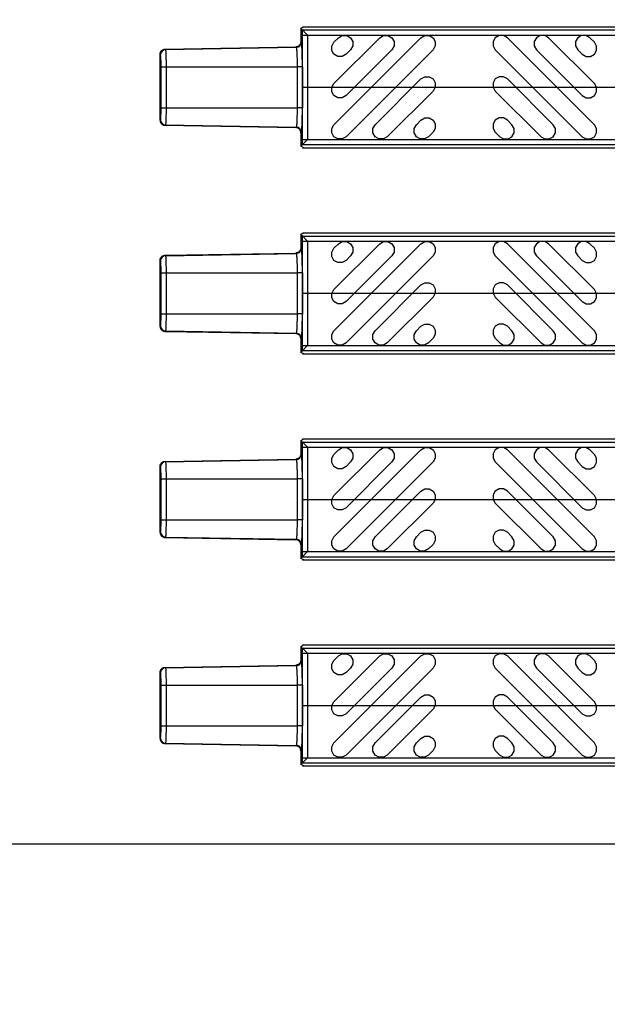
# Model space of a CAD drawing. Units: inches. Extents: x 0 to 50, y -5 to 32.5.
# Drawn here: x 4.2 to 6.5, y 8.6 to 12.5 of the extents above; entities that cross this region are included whole.
import ezdxf

# ---------------------------------------------------------------- set-up
doc = ezdxf.new("R2010")
doc.units = ezdxf.units.IN
doc.header["$MEASUREMENT"] = 0
doc.layers.get('Defpoints').update_dxf_attribs({"color": 252})
doc.layers.get('Defpoints').transparency = 0.5
for name, color, linetype in [('Detail', 7, 'Continuous'), ('Notes', 1, 'Continuous'), ('Pattern', 9, 'Continuous')]:
    doc.layers.add(name, color=color, linetype=linetype)
doc.styles.add('DaldoradoText', font='GOTHIC.TTF', dxfattribs={"height": 0.075})
doc.dimstyles.new('DaldoradoDim', dxfattribs={"dimtxt": 0.1, "dimasz": 0.1, "dimexe": 0, "dimexo": 0.05, "dimgap": 0.05, "dimtad": 1, "dimrnd": 1e-09, "dimzin": 12, "dimdsep": 46, "dimtxsty": 'DaldoradoText', "dimcen": 0.1, "dimadec": 0, "dimazin": 3, "dimtfac": 1, "dimtofl": 0, "dimtmove": 0, "dimatfit": 3, "dimfxl": 1, "dimfrac": 2, "dimtolj": 1, "dimtzin": 12, "dimarcsym": 0})

# ---------------------------------------------------------------- blocks, each defined once
blk = doc.blocks.new('*D6')
at = {"layer": 'Defpoints', "color": 0, "transparency": 16777216}
for p in [(2.7983, 23.25), (7.2983, 23.25), (7.2983, 9.25)]:
    blk.add_point(p, dxfattribs=at)
at = {"layer": 'Notes', "color": 0, "lineweight": -2, "transparency": 16777216}
for p, q in [((7.0483, 23.25), (2.7983, 23.25)), ((2.7983, 9.75), (2.7983, 22.75)), ((7.0483, 9.25), (2.7983, 9.25))]:
    blk.add_line(p, q, dxfattribs=at)
at = {"layer": 'Notes', "color": 0, "transparency": 16777216}
for points in [[(2.7149, 22.75), (2.8816, 22.75), (2.7983, 23.25)], [(2.7149, 9.75), (2.8816, 9.75), (2.7983, 9.25)]]:
    blk.add_solid(points, dxfattribs=at)
at = {"layer": 'Notes', "color": 0, "transparency": 16777216, "insert": (2.0388, 16.25), "char_height": 0.375, "attachment_point": 5, "rotation": 90, "style": 'DaldoradoText'}
blk.add_mtext('\\A1;14" [356mm]\\PUNIT WIDTH', dxfattribs=at)

msp = doc.modelspace()

# ---------------------------------------------------------------- linework, layer by layer
at = {"layer": 'Defpoints', "color": 18, "true_color": 0x000000}
for points in [[(5.308, 12.2146), (7.2965, 12.2146, -0.049764), (17.3109, 11.2294, -0.049764)], [(5.308, 11.4075), (7.2971, 11.4075, -0.049767), (17.1525, 10.438, -0.049767)], [(5.308, 10.6004), (7.2977, 10.6004, -0.049769), (16.9941, 9.6466, -0.049769)], [(5.308, 9.7933), (7.2982, 9.7933, -0.049772), (16.8357, 8.8552, -0.049772)]]:
    msp.add_lwpolyline(points, format="xyb", dxfattribs=at)
at = {"layer": 'Detail', "color": 18, "true_color": 0x000000}
for points in [[(5.3012, 12.4457), (5.3128, 12.4515)], [(5.308, 12.4389), (5.3012, 12.4457)], [(5.3012, 12.4457), (5.3012, 12.3922)], [(5.3276, 12.4192), (5.3012, 12.4457)], [(5.308, 11.9902), (5.308, 12.4389)], [(5.3012, 12.3922), (5.301, 12.3904), (5.3008, 12.3886), (5.3004, 12.3868), (5.2999, 12.3851), (5.2992, 12.3835), (5.2983, 12.3819), (5.2973, 12.3804), (5.2961, 12.379), (5.2949, 12.3778), (5.2935, 12.3766), (5.292, 12.3756), (5.2905, 12.3747), (5.2888, 12.3739), (5.2871, 12.3733), (5.2854, 12.3729), (5.2836, 12.3727), (5.2819, 12.3725)], [(5.3012, 12.3922), (5.3032, 12.3906)], [(4.75, 12.3439), (4.7502, 12.3467), (4.7508, 12.3494), (4.7518, 12.352), (4.7531, 12.3544), (4.7547, 12.3567), (4.7566, 12.3586), (4.7588, 12.3603), (4.7613, 12.3617), (4.7638, 12.3627), (4.7666, 12.3633), (4.7693, 12.3636)], [(4.75, 12.0852), (4.75, 12.3439)], [(4.75, 12.3439), (4.75, 12.3439)], [(4.7521, 12.3423), (4.75, 12.3439)], [(4.7693, 12.3636), (5.2818, 12.3725)], [(4.7693, 12.3636), (4.7714, 12.362)], [(4.7693, 12.3636), (4.7693, 12.3636)], [(4.7714, 12.362), (5.2839, 12.3709)], [(4.7714, 12.362), (4.7716, 12.3612), (4.7718, 12.3602), (4.7719, 12.3588), (4.7721, 12.3569), (4.7723, 12.3543), (4.7724, 12.3511), (4.7726, 12.3475), (4.7727, 12.3435), (4.7729, 12.3391), (4.773, 12.3344), (4.7731, 12.3293), (4.7732, 12.324), (4.7733, 12.3183), (4.7733, 12.3125), (4.7734, 12.3066), (4.7734, 12.3006), (4.7734, 12.2945)], [(5.2839, 12.3709), (5.2819, 12.3725)], [(5.288, 12.2945), (5.2879, 12.3014), (5.2879, 12.3082), (5.2878, 12.315), (5.2877, 12.3216), (5.2876, 12.3279), (5.2874, 12.334), (5.2872, 12.3397), (5.2869, 12.3451), (5.2866, 12.3501), (5.2864, 12.3546), (5.2861, 12.3586), (5.2857, 12.3622), (5.2854, 12.3651), (5.285, 12.3675), (5.2847, 12.3692), (5.2843, 12.3702), (5.2839, 12.3709)], [(4.7541, 12.2945), (4.7734, 12.2945)], [(4.7541, 12.1346), (4.7541, 12.2945)], [(4.7734, 12.2945), (5.288, 12.2945)], [(4.7734, 12.2945), (4.7734, 12.1346)], [(5.288, 12.1346), (5.288, 12.2945)], [(5.3073, 12.2945), (5.288, 12.2945)], [(5.3073, 12.2945), (5.3073, 12.1346)], [(4.7541, 12.1346), (4.7734, 12.1346)], [(4.7734, 12.1346), (4.7734, 12.1286), (4.7734, 12.1225), (4.7733, 12.1166), (4.7733, 12.1108), (4.7732, 12.1052), (4.7731, 12.0998), (4.773, 12.0947), (4.7729, 12.09), (4.7727, 12.0856), (4.7726, 12.0816), (4.7724, 12.078), (4.7723, 12.0749), (4.7721, 12.0723), (4.7719, 12.0702), (4.7718, 12.0688), (4.7716, 12.0678), (4.7714, 12.0672)], [(4.7734, 12.1346), (5.288, 12.1346)], [(5.2839, 12.0582), (5.2843, 12.0592), (5.2847, 12.0603), (5.285, 12.0619), (5.2854, 12.064), (5.2857, 12.0669), (5.2861, 12.0704), (5.2864, 12.0745), (5.2867, 12.0791), (5.2869, 12.0841), (5.2872, 12.0894), (5.2874, 12.0952), (5.2875, 12.1013), (5.2877, 12.1076), (5.2878, 12.1142), (5.2879, 12.1209), (5.2879, 12.1278), (5.288, 12.1346)], [(5.3073, 12.1346), (5.288, 12.1346)], [(4.75, 12.0852), (4.7521, 12.0868)], [(4.75, 12.0852), (4.75, 12.0852)], [(4.75, 12.0852), (4.7502, 12.0824), (4.7508, 12.0797), (4.7518, 12.0771), (4.7531, 12.0747), (4.7547, 12.0725), (4.7566, 12.0705), (4.7588, 12.0688), (4.7613, 12.0675), (4.7638, 12.0665), (4.7666, 12.0658), (4.7693, 12.0656)], [(4.7714, 12.0672), (4.7693, 12.0656)], [(4.7693, 12.0656), (5.2818, 12.0566)], [(4.7693, 12.0656), (4.7693, 12.0656)], [(4.7714, 12.0672), (5.2839, 12.0582)], [(5.2819, 12.0566), (5.2839, 12.0582)], [(5.3012, 12.037), (5.3011, 12.0388), (5.3008, 12.0405), (5.3005, 12.0423), (5.2999, 12.044), (5.2992, 12.0456), (5.2983, 12.0472), (5.2973, 12.0487), (5.2961, 12.0501), (5.2949, 12.0514), (5.2935, 12.0525), (5.292, 12.0536), (5.2905, 12.0545), (5.2889, 12.0552), (5.2872, 12.0557), (5.2854, 12.0561), (5.2836, 12.0564), (5.2819, 12.0566)], [(5.3032, 12.0386), (5.3012, 12.0369)], [(5.3012, 12.0369), (5.3012, 11.9834)], [(5.3276, 12.0099), (5.3012, 11.9834)], [(5.3012, 11.9834), (5.308, 11.9902)], [(5.3128, 11.9776), (5.3012, 11.9834)], [(5.3012, 11.6386), (5.3128, 11.6444)], [(5.308, 11.6318), (5.3012, 11.6386)], [(5.3012, 11.6386), (5.3012, 11.5851)], [(5.3276, 11.6122), (5.3012, 11.6386)], [(5.308, 11.1831), (5.308, 11.6318)], [(5.3012, 11.5851), (5.301, 11.5833), (5.3008, 11.5815), (5.3004, 11.5797), (5.2999, 11.578), (5.2992, 11.5764), (5.2983, 11.5748), (5.2973, 11.5733), (5.2961, 11.572), (5.2949, 11.5707), (5.2935, 11.5695), (5.292, 11.5685), (5.2905, 11.5676), (5.2888, 11.5668), (5.2871, 11.5662), (5.2854, 11.5658), (5.2836, 11.5656), (5.2819, 11.5654)], [(5.3012, 11.5851), (5.3032, 11.5835)], [(4.75, 11.5368), (4.7502, 11.5396), (4.7508, 11.5423), (4.7518, 11.5449), (4.7531, 11.5473), (4.7547, 11.5496), (4.7566, 11.5516), (4.7588, 11.5532), (4.7613, 11.5546), (4.7638, 11.5556), (4.7666, 11.5562), (4.7693, 11.5565)], [(4.75, 11.2782), (4.75, 11.5368)], [(4.75, 11.5368), (4.75, 11.5368)], [(4.7521, 11.5352), (4.75, 11.5368)], [(4.7693, 11.5565), (5.2818, 11.5654)], [(4.7693, 11.5565), (4.7714, 11.5549)], [(4.7693, 11.5565), (4.7693, 11.5565)], [(4.7714, 11.5549), (5.2839, 11.5638)], [(4.7714, 11.5549), (4.7716, 11.5541), (4.7718, 11.5531), (4.7719, 11.5518), (4.7721, 11.5498), (4.7723, 11.5472), (4.7724, 11.5441), (4.7726, 11.5405), (4.7727, 11.5364), (4.7729, 11.532), (4.773, 11.5273), (4.7731, 11.5222), (4.7732, 11.5169), (4.7733, 11.5113), (4.7733, 11.5055), (4.7734, 11.4995), (4.7734, 11.4935), (4.7734, 11.4874)], [(5.2839, 11.5638), (5.2819, 11.5654)], [(5.288, 11.4874), (5.2879, 11.4943), (5.2879, 11.5012), (5.2878, 11.5079), (5.2877, 11.5145), (5.2876, 11.5208), (5.2874, 11.5269), (5.2872, 11.5327), (5.2869, 11.538), (5.2866, 11.543), (5.2864, 11.5475), (5.2861, 11.5515), (5.2857, 11.5551), (5.2854, 11.5581), (5.285, 11.5604), (5.2847, 11.5621), (5.2843, 11.5631), (5.2839, 11.5638)], [(4.7541, 11.4874), (4.7734, 11.4874)], [(4.7541, 11.3276), (4.7541, 11.4874)], [(4.7734, 11.4874), (5.288, 11.4874)], [(4.7734, 11.4874), (4.7734, 11.3276)], [(5.288, 11.3276), (5.288, 11.4874)], [(5.3073, 11.4874), (5.288, 11.4874)], [(5.3073, 11.4874), (5.3073, 11.3276)], [(4.7541, 11.3276), (4.7734, 11.3276)], [(4.7734, 11.3276), (4.7734, 11.3215), (4.7734, 11.3154), (4.7733, 11.3095), (4.7733, 11.3037), (4.7732, 11.2981), (4.7731, 11.2927), (4.773, 11.2876), (4.7729, 11.2829), (4.7727, 11.2785), (4.7726, 11.2745), (4.7724, 11.2709), (4.7723, 11.2678), (4.7721, 11.2652), (4.7719, 11.2631), (4.7718, 11.2617), (4.7716, 11.2607), (4.7714, 11.2601)], [(4.7734, 11.3276), (5.288, 11.3276)], [(5.2839, 11.2511), (5.2843, 11.2521), (5.2847, 11.2532), (5.285, 11.2548), (5.2854, 11.257), (5.2857, 11.2598), (5.2861, 11.2634), (5.2864, 11.2674), (5.2867, 11.272), (5.2869, 11.277), (5.2872, 11.2824), (5.2874, 11.2881), (5.2875, 11.2942), (5.2877, 11.3005), (5.2878, 11.3071), (5.2879, 11.3138), (5.2879, 11.3207), (5.288, 11.3276)], [(5.3073, 11.3276), (5.288, 11.3276)], [(4.75, 11.2781), (4.7521, 11.2798)], [(4.75, 11.2781), (4.75, 11.2782)], [(4.75, 11.2781), (4.7502, 11.2754), (4.7508, 11.2726), (4.7518, 11.27), (4.7531, 11.2676), (4.7547, 11.2654), (4.7566, 11.2634), (4.7588, 11.2617), (4.7613, 11.2604), (4.7638, 11.2594), (4.7666, 11.2587), (4.7693, 11.2585)], [(4.7714, 11.2601), (4.7693, 11.2585)], [(4.7693, 11.2585), (5.2818, 11.2495)], [(4.7693, 11.2585), (4.7693, 11.2585)], [(4.7714, 11.2601), (5.2839, 11.2511)], [(5.2819, 11.2495), (5.2839, 11.2511)], [(5.3012, 11.2299), (5.3011, 11.2317), (5.3008, 11.2335), (5.3005, 11.2352), (5.2999, 11.2369), (5.2992, 11.2386), (5.2983, 11.2401), (5.2973, 11.2416), (5.2961, 11.243), (5.2949, 11.2443), (5.2935, 11.2454), (5.292, 11.2465), (5.2905, 11.2474), (5.2889, 11.2481), (5.2872, 11.2487), (5.2854, 11.249), (5.2836, 11.2493), (5.2819, 11.2495)], [(5.3032, 11.2315), (5.3012, 11.2299)], [(5.3012, 11.2299), (5.3012, 11.1763)], [(5.3276, 11.2028), (5.3012, 11.1763)], [(5.3012, 11.1763), (5.308, 11.1831)], [(5.3128, 11.1705), (5.3012, 11.1763)], [(5.3012, 10.8315), (5.3128, 10.8373)], [(5.308, 10.8247), (5.3012, 10.8315)], [(5.3012, 10.8315), (5.3012, 10.778)], [(5.3276, 10.8051), (5.3012, 10.8315)], [(5.308, 10.376), (5.308, 10.8247)], [(5.3012, 10.778), (5.301, 10.7762), (5.3008, 10.7744), (5.3004, 10.7727), (5.2999, 10.771), (5.2992, 10.7693), (5.2983, 10.7677), (5.2973, 10.7663), (5.2961, 10.7649), (5.2949, 10.7636), (5.2935, 10.7624), (5.292, 10.7614), (5.2905, 10.7605), (5.2888, 10.7597), (5.2871, 10.7592), (5.2854, 10.7587), (5.2836, 10.7585), (5.2819, 10.7583)], [(5.3012, 10.778), (5.3032, 10.7764)], [(4.75, 10.7297), (4.7502, 10.7325), (4.7508, 10.7352), (4.7518, 10.7378), (4.7531, 10.7403), (4.7547, 10.7425), (4.7566, 10.7445), (4.7588, 10.7461), (4.7613, 10.7475), (4.7638, 10.7485), (4.7666, 10.7491), (4.7693, 10.7494)], [(4.75, 10.4711), (4.75, 10.7297)], [(4.75, 10.7297), (4.75, 10.7297)], [(4.7521, 10.7281), (4.75, 10.7297)], [(4.7693, 10.7494), (5.2818, 10.7583)], [(4.7693, 10.7494), (4.7714, 10.7478)], [(4.7693, 10.7494), (4.7693, 10.7494)], [(4.7714, 10.7478), (5.2839, 10.7567)], [(4.7714, 10.7478), (4.7716, 10.747), (4.7718, 10.746), (4.7719, 10.7447), (4.7721, 10.7427), (4.7723, 10.7401), (4.7724, 10.737), (4.7726, 10.7334), (4.7727, 10.7294), (4.7729, 10.725), (4.773, 10.7202), (4.7731, 10.7152), (4.7732, 10.7098), (4.7733, 10.7042), (4.7733, 10.6984), (4.7734, 10.6924), (4.7734, 10.6864), (4.7734, 10.6803)], [(5.2839, 10.7567), (5.2819, 10.7583)], [(5.288, 10.6803), (5.2879, 10.6872), (5.2879, 10.6941), (5.2878, 10.7008), (5.2877, 10.7074), (5.2876, 10.7137), (5.2874, 10.7198), (5.2872, 10.7256), (5.2869, 10.7309), (5.2866, 10.7359), (5.2864, 10.7404), (5.2861, 10.7444), (5.2857, 10.748), (5.2854, 10.751), (5.285, 10.7533), (5.2847, 10.755), (5.2843, 10.7561), (5.2839, 10.7567)], [(4.7541, 10.6803), (4.7734, 10.6803)], [(4.7541, 10.5205), (4.7541, 10.6803)], [(4.7734, 10.6803), (5.288, 10.6803)], [(4.7734, 10.6803), (4.7734, 10.5205)], [(5.288, 10.5205), (5.288, 10.6803)], [(5.3073, 10.6803), (5.288, 10.6803)], [(5.3073, 10.6803), (5.3073, 10.5205)], [(4.7541, 10.5205), (4.7734, 10.5205)], [(4.7734, 10.5205), (4.7734, 10.5144), (4.7734, 10.5083), (4.7733, 10.5024), (4.7733, 10.4966), (4.7732, 10.491), (4.7731, 10.4856), (4.773, 10.4805), (4.7729, 10.4758), (4.7727, 10.4714), (4.7726, 10.4674), (4.7724, 10.4638), (4.7723, 10.4607), (4.7721, 10.4581), (4.7719, 10.456), (4.7718, 10.4546), (4.7716, 10.4537), (4.7714, 10.453)], [(4.7734, 10.5205), (5.288, 10.5205)], [(5.2839, 10.4441), (5.2843, 10.445), (5.2847, 10.4462), (5.285, 10.4477), (5.2854, 10.4499), (5.2857, 10.4527), (5.2861, 10.4563), (5.2864, 10.4604), (5.2867, 10.4649), (5.2869, 10.4699), (5.2872, 10.4753), (5.2874, 10.481), (5.2875, 10.4871), (5.2877, 10.4934), (5.2878, 10.5), (5.2879, 10.5068), (5.2879, 10.5136), (5.288, 10.5205)], [(5.3073, 10.5205), (5.288, 10.5205)], [(4.75, 10.4711), (4.7521, 10.4727)], [(4.75, 10.4711), (4.75, 10.4711)], [(4.75, 10.4711), (4.7502, 10.4683), (4.7508, 10.4656), (4.7518, 10.463), (4.7531, 10.4605), (4.7547, 10.4583), (4.7566, 10.4563), (4.7588, 10.4546), (4.7613, 10.4533), (4.7638, 10.4523), (4.7666, 10.4516), (4.7693, 10.4514)], [(4.7714, 10.453), (4.7693, 10.4514)], [(4.7693, 10.4514), (5.2818, 10.4424)], [(4.7693, 10.4514), (4.7693, 10.4514)], [(4.7714, 10.453), (5.2839, 10.4441)], [(5.2819, 10.4424), (5.2839, 10.4441)], [(5.3012, 10.4228), (5.3011, 10.4246), (5.3008, 10.4264), (5.3005, 10.4281), (5.2999, 10.4298), (5.2992, 10.4315), (5.2983, 10.433), (5.2973, 10.4345), (5.2961, 10.4359), (5.2949, 10.4372), (5.2935, 10.4384), (5.292, 10.4394), (5.2905, 10.4403), (5.2889, 10.441), (5.2872, 10.4416), (5.2854, 10.442), (5.2836, 10.4422), (5.2819, 10.4424)], [(5.3032, 10.4244), (5.3012, 10.4228)], [(5.3012, 10.4228), (5.3012, 10.3693)], [(5.3276, 10.3957), (5.3012, 10.3693)], [(5.3012, 10.3693), (5.308, 10.376)], [(5.3128, 10.3635), (5.3012, 10.3693)], [(5.3012, 10.0245), (5.3128, 10.0302)], [(5.308, 10.0177), (5.3012, 10.0245)], [(5.3012, 10.0245), (5.3012, 9.9709)], [(5.3276, 9.998), (5.3012, 10.0245)], [(5.308, 9.569), (5.308, 10.0177)], [(4.7693, 9.9423), (5.2818, 9.9513)], [(4.7714, 9.9407), (5.2839, 9.9496)], [(5.3012, 9.9709), (5.301, 9.9691), (5.3008, 9.9673), (5.3004, 9.9656), (5.2999, 9.9639), (5.2992, 9.9622), (5.2983, 9.9607), (5.2973, 9.9592), (5.2961, 9.9578), (5.2949, 9.9565), (5.2935, 9.9553), (5.292, 9.9543), (5.2905, 9.9534), (5.2888, 9.9527), (5.2871, 9.9521), (5.2854, 9.9517), (5.2836, 9.9514), (5.2819, 9.9513)], [(5.2839, 9.9496), (5.2819, 9.9513)], [(5.288, 9.8732), (5.2879, 9.8801), (5.2879, 9.887), (5.2878, 9.8937), (5.2877, 9.9003), (5.2876, 9.9067), (5.2874, 9.9127), (5.2872, 9.9185), (5.2869, 9.9239), (5.2866, 9.9288), (5.2864, 9.9333), (5.2861, 9.9374), (5.2857, 9.9409), (5.2854, 9.9439), (5.285, 9.9462), (5.2847, 9.9479), (5.2843, 9.949), (5.2839, 9.9496)], [(5.3012, 9.9709), (5.3032, 9.9693)], [(4.75, 9.9226), (4.7502, 9.9254), (4.7508, 9.9281), (4.7518, 9.9307), (4.7531, 9.9332), (4.7547, 9.9354), (4.7566, 9.9374), (4.7588, 9.9391), (4.7613, 9.9404), (4.7638, 9.9414), (4.7666, 9.9421), (4.7693, 9.9423)], [(4.75, 9.664), (4.75, 9.9226)], [(4.75, 9.9226), (4.75, 9.9226)], [(4.7521, 9.921), (4.75, 9.9226)], [(4.7693, 9.9423), (4.7714, 9.9407)], [(4.7693, 9.9423), (4.7693, 9.9423)], [(4.7714, 9.9407), (4.7716, 9.9399), (4.7718, 9.939), (4.7719, 9.9376), (4.7721, 9.9356), (4.7723, 9.933), (4.7724, 9.9299), (4.7726, 9.9263), (4.7727, 9.9223), (4.7729, 9.9179), (4.773, 9.9131), (4.7731, 9.9081), (4.7732, 9.9027), (4.7733, 9.8971), (4.7733, 9.8913), (4.7734, 9.8853), (4.7734, 9.8793), (4.7734, 9.8732)], [(4.7541, 9.8732), (4.7734, 9.8732)], [(4.7541, 9.7134), (4.7541, 9.8732)], [(4.7734, 9.8732), (5.288, 9.8732)], [(4.7734, 9.8732), (4.7734, 9.7134)], [(5.288, 9.7134), (5.288, 9.8732)], [(5.3073, 9.8732), (5.288, 9.8732)], [(5.3073, 9.8732), (5.3073, 9.7134)], [(4.7541, 9.7134), (4.7734, 9.7134)], [(4.7734, 9.7134), (4.7734, 9.7073), (4.7734, 9.7013), (4.7733, 9.6953), (4.7733, 9.6895), (4.7732, 9.6839), (4.7731, 9.6785), (4.773, 9.6735), (4.7729, 9.6687), (4.7727, 9.6643), (4.7726, 9.6603), (4.7724, 9.6568), (4.7723, 9.6536), (4.7721, 9.651), (4.7719, 9.6489), (4.7718, 9.6475), (4.7716, 9.6466), (4.7714, 9.6459)], [(4.7734, 9.7134), (5.288, 9.7134)], [(5.2839, 9.637), (5.2843, 9.6379), (5.2847, 9.6391), (5.285, 9.6406), (5.2854, 9.6428), (5.2857, 9.6457), (5.2861, 9.6492), (5.2864, 9.6533), (5.2867, 9.6578), (5.2869, 9.6628), (5.2872, 9.6682), (5.2874, 9.6739), (5.2875, 9.68), (5.2877, 9.6864), (5.2878, 9.6929), (5.2879, 9.6997), (5.2879, 9.7065), (5.288, 9.7134)], [(5.3073, 9.7134), (5.288, 9.7134)], [(4.75, 9.664), (4.7521, 9.6656)], [(4.75, 9.664), (4.75, 9.664)], [(4.75, 9.664), (4.7502, 9.6612), (4.7508, 9.6585), (4.7518, 9.6559), (4.7531, 9.6534), (4.7547, 9.6512), (4.7566, 9.6492), (4.7588, 9.6476), (4.7613, 9.6462), (4.7638, 9.6452), (4.7666, 9.6446), (4.7693, 9.6443)], [(4.7714, 9.6459), (4.7693, 9.6443)], [(4.7693, 9.6443), (5.2818, 9.6354)], [(4.7693, 9.6443), (4.7693, 9.6443)], [(4.7714, 9.6459), (5.2839, 9.637)], [(5.2819, 9.6354), (5.2839, 9.637)], [(5.3012, 9.6157), (5.3011, 9.6175), (5.3008, 9.6193), (5.3005, 9.621), (5.2999, 9.6227), (5.2992, 9.6244), (5.2983, 9.626), (5.2973, 9.6274), (5.2961, 9.6288), (5.2949, 9.6301), (5.2935, 9.6313), (5.292, 9.6323), (5.2905, 9.6332), (5.2889, 9.6339), (5.2872, 9.6345), (5.2854, 9.6349), (5.2836, 9.6351), (5.2819, 9.6354)], [(5.3032, 9.6173), (5.3012, 9.6157)], [(5.3012, 9.6157), (5.3012, 9.5622)], [(5.3276, 9.5886), (5.3012, 9.5622)], [(5.3012, 9.5622), (5.308, 9.569)], [(5.3128, 9.5564), (5.3012, 9.5622)]]:
    msp.add_lwpolyline(points, dxfattribs=at)
for points in [[(5.308, 12.4515), (7.2964, 12.4515, -0.049763), (17.3573, 11.4617, -0.049763)], [(5.308, 12.4389), (7.2964, 12.4389, -0.049763), (17.3549, 11.4494, -0.049763)], [(5.2839, 12.3709, 0.408094), (5.3032, 12.3906)], [(4.7714, 12.362, 0.408059), (4.7521, 12.3423)], [(4.7521, 12.0868, 0.408059), (4.7714, 12.0672)], [(5.3032, 12.0386, 0.408059), (5.2839, 12.0582)], [(5.308, 11.9902), (7.2967, 11.9902, -0.049765), (17.2668, 11.0094, -0.049765)], [(5.308, 11.9776), (7.2967, 11.9776, -0.049765), (17.2644, 10.9971, -0.049765)], [(5.308, 11.6444), (7.2969, 11.6444, -0.049766), (17.199, 10.6703, -0.049766)], [(5.308, 11.6318), (7.2969, 11.6318, -0.049766), (17.1965, 10.658, -0.049766)], [(5.2839, 11.5638, 0.408094), (5.3032, 11.5835)], [(4.7714, 11.5549, 0.408059), (4.7521, 11.5352)], [(4.7521, 11.2798, 0.408059), (4.7714, 11.2601)], [(5.3032, 11.2315, 0.408059), (5.2839, 11.2511)], [(5.308, 11.1831), (7.2972, 11.1831, -0.049767), (17.1085, 10.218, -0.049767)], [(5.308, 11.1705), (7.2973, 11.1705, -0.049767), (17.106, 10.2057, -0.049767)], [(5.308, 10.8373), (7.2975, 10.8373, -0.049769), (17.0406, 9.8789, -0.049769)], [(5.308, 10.8247), (7.2975, 10.8247, -0.049769), (17.0381, 9.8666, -0.049769)], [(5.2839, 10.7567, 0.408094), (5.3032, 10.7764)], [(4.7714, 10.7478, 0.408059), (4.7521, 10.7281)], [(4.7521, 10.4727, 0.408059), (4.7714, 10.453)], [(5.3032, 10.4244, 0.408059), (5.2839, 10.4441)], [(5.308, 10.376), (7.2978, 10.376, -0.04977), (16.9501, 9.4266, -0.04977)], [(5.308, 10.3635), (7.2978, 10.3635, -0.04977), (16.9476, 9.4143, -0.04977)], [(5.308, 10.0302), (7.2981, 10.0302, -0.049772), (16.8822, 9.0876, -0.049772)], [(5.308, 10.0177), (7.2981, 10.0177, -0.049772), (16.8798, 9.0752, -0.049772)], [(5.2839, 9.9496, 0.408094), (5.3032, 9.9693)], [(4.7714, 9.9407, 0.408059), (4.7521, 9.921)], [(4.7521, 9.6656, 0.408059), (4.7714, 9.6459)], [(5.3032, 9.6173, 0.408059), (5.2839, 9.637)], [(5.308, 9.569), (7.2984, 9.569, -0.049773), (16.7917, 8.6352, -0.049773)], [(5.308, 9.5564), (7.2984, 9.5564, -0.049773), (16.7893, 8.6229, -0.049773)]]:
    msp.add_lwpolyline(points, format="xyb", dxfattribs=at)
for centre, major_axis, ratio, start_param, end_param in [((5.288, 12.3871), (-0.0052, -0.0201), 0.600152, 1.97722, 1.97869), ((5.3031, 12.2945), (0, -0.0961), 0.043661, 1.570796, 3.107448), ((4.752, 12.2945), (0, -0.0478), 0.043661, 1.570796, 3.107448), ((5.3061, 12.3828), (0.0313, 0.0085), 0.185488, 3.774408, 3.775741), ((4.752, 12.1346), (0, -0.0478), 0.043661, 0.034145, 1.570796), ((5.3031, 12.1346), (0, -0.0961), 0.043661, 0.034145, 1.570796), ((5.3061, 12.0463), (0.0313, -0.0085), 0.185488, 2.507444, 2.508777), ((5.288, 12.0421), (0.0052, -0.0201), 0.600152, 1.162903, 1.164372), ((5.288, 11.58), (-0.0052, -0.0201), 0.600152, 1.97722, 1.97869), ((5.3031, 11.4874), (0, -0.0961), 0.043661, 1.570796, 3.107448), ((4.752, 11.4874), (0, -0.0478), 0.043661, 1.570796, 3.107448), ((5.3061, 11.5757), (0.0313, 0.0085), 0.185488, 3.774408, 3.775741), ((4.752, 11.3276), (0, -0.0478), 0.043661, 0.034145, 1.570796), ((5.3031, 11.3276), (0, -0.0961), 0.043661, 0.034145, 1.570796), ((5.3061, 11.2393), (0.0313, -0.0085), 0.185488, 2.507444, 2.508777), ((5.288, 11.235), (0.0052, -0.0201), 0.600152, 1.162903, 1.164372), ((5.288, 10.7729), (-0.0052, -0.0201), 0.600152, 1.97722, 1.97869), ((5.3031, 10.6803), (0, -0.0961), 0.043661, 1.570796, 3.107448), ((4.752, 10.6803), (0, -0.0478), 0.043661, 1.570796, 3.107448), ((5.3061, 10.7686), (0.0313, 0.0085), 0.185488, 3.774408, 3.775741), ((4.752, 10.5205), (0, -0.0478), 0.043661, 0.034145, 1.570796), ((5.3031, 10.5205), (0, -0.0961), 0.043661, 0.034145, 1.570796), ((5.3061, 10.4322), (0.0313, -0.0085), 0.185488, 2.507444, 2.508777), ((5.288, 10.4279), (0.0052, -0.0201), 0.600152, 1.162903, 1.164372), ((5.3061, 9.9615), (0.0313, 0.0085), 0.185488, 3.774408, 3.775741), ((5.288, 9.9658), (-0.0052, -0.0201), 0.600152, 1.97722, 1.97869), ((5.3031, 9.8732), (0, -0.0961), 0.043661, 1.570796, 3.107448), ((4.752, 9.8732), (0, -0.0478), 0.043661, 1.570796, 3.107448), ((4.752, 9.7134), (0, -0.0478), 0.043661, 0.034145, 1.570796), ((5.3031, 9.7134), (0, -0.0961), 0.043661, 0.034145, 1.570796), ((5.3061, 9.6251), (0.0313, -0.0085), 0.185488, 2.507444, 2.508777), ((5.288, 9.6208), (0.0052, -0.0201), 0.600152, 1.162903, 1.164372)]:
    msp.add_ellipse(centre, major_axis=major_axis, ratio=ratio, start_param=start_param, end_param=end_param, dxfattribs=at)
at = {"layer": 'Pattern', "color": 18, "true_color": 0x000000}
for points in [[(5.308, 12.4192), (7.2964, 12.4192, -0.049763), (17.351, 11.4301, -0.049763)], [(5.308, 12.0099), (7.2967, 12.0099, -0.049765), (17.2707, 11.0287, -0.049765)], [(5.308, 11.6122), (7.2969, 11.6122, -0.049766), (17.1926, 10.6387, -0.049766)], [(5.308, 11.2028), (7.2972, 11.2028, -0.049767), (17.1123, 10.2373, -0.049767)], [(5.308, 10.8051), (7.2975, 10.8051, -0.049769), (17.0343, 9.8473, -0.049769)], [(5.308, 10.3957), (7.2978, 10.3957, -0.04977), (16.954, 9.4459, -0.04977)], [(5.308, 9.998), (7.2981, 9.998, -0.049772), (16.8759, 9.0559, -0.049772)], [(5.308, 9.5886), (7.2984, 9.5886, -0.049773), (16.7956, 8.6545, -0.049773)]]:
    msp.add_lwpolyline(points, format="xyb", dxfattribs=at)
for points in [[(5.3276, 12.4192), (5.3276, 12.0099)], [(5.4487, 12.4086), (5.4637, 12.4173), (5.481, 12.4173), (5.496, 12.4086), (5.5047, 12.3936), (5.5047, 12.3763), (5.496, 12.3613), (5.4782, 12.3435), (5.4632, 12.3348), (5.4459, 12.3348), (5.4309, 12.3435), (5.4222, 12.3585), (5.4222, 12.3758), (5.4309, 12.3908), (5.4487, 12.4086)], [(5.7716, 12.4086), (5.7866, 12.4173), (5.8039, 12.4173), (5.8189, 12.4086), (5.8276, 12.3936), (5.8276, 12.3763), (5.8189, 12.3613), (5.4782, 12.0205), (5.4632, 12.0119), (5.4459, 12.0119), (5.4309, 12.0205), (5.4222, 12.0355), (5.4222, 12.0529), (5.4309, 12.0679), (5.7716, 12.4086)], [(5.6101, 12.4086), (5.6251, 12.4173), (5.6425, 12.4173), (5.6575, 12.4086), (5.6661, 12.3936), (5.6661, 12.3763), (5.6575, 12.3613), (5.4782, 12.182), (5.4632, 12.1733), (5.4459, 12.1733), (5.4309, 12.182), (5.4222, 12.197), (5.4222, 12.2143), (5.4309, 12.2293), (5.6101, 12.4086)], [(6.1099, 12.4086), (6.0949, 12.4173), (6.0776, 12.4173), (6.0626, 12.4086), (6.0539, 12.3936), (6.0539, 12.3763), (6.0626, 12.3613), (6.4033, 12.0205), (6.4183, 12.0119), (6.4356, 12.0119), (6.4506, 12.0205), (6.4593, 12.0355), (6.4593, 12.0529), (6.4506, 12.0679), (6.1099, 12.4086)], [(6.2713, 12.4086), (6.2563, 12.4173), (6.239, 12.4173), (6.224, 12.4086), (6.2154, 12.3936), (6.2154, 12.3763), (6.224, 12.3613), (6.4033, 12.182), (6.4183, 12.1733), (6.4356, 12.1733), (6.4506, 12.182), (6.4593, 12.197), (6.4593, 12.2143), (6.4506, 12.2293), (6.2713, 12.4086)], [(6.4328, 12.4086), (6.4178, 12.4173), (6.4005, 12.4173), (6.3855, 12.4086), (6.3768, 12.3936), (6.3768, 12.3763), (6.3855, 12.3613), (6.4033, 12.3435), (6.4183, 12.3348), (6.4356, 12.3348), (6.4506, 12.3435), (6.4593, 12.3585), (6.4593, 12.3758), (6.4506, 12.3908), (6.4328, 12.4086)], [(5.7716, 12.2471), (5.7866, 12.2558), (5.8039, 12.2558), (5.8189, 12.2471), (5.8276, 12.2321), (5.8276, 12.2148), (5.8189, 12.1998), (5.6397, 12.0205), (5.6247, 12.0119), (5.6073, 12.0119), (5.5923, 12.0205), (5.5837, 12.0355), (5.5837, 12.0529), (5.5923, 12.0679), (5.7716, 12.2471)], [(6.1099, 12.2471), (6.0949, 12.2558), (6.0776, 12.2558), (6.0626, 12.2471), (6.0539, 12.2321), (6.0539, 12.2148), (6.0626, 12.1998), (6.2418, 12.0205), (6.2568, 12.0119), (6.2742, 12.0119), (6.2892, 12.0205), (6.2978, 12.0355), (6.2978, 12.0529), (6.2892, 12.0679), (6.1099, 12.2471)], [(5.7716, 12.0857), (5.7866, 12.0943), (5.8039, 12.0943), (5.8189, 12.0857), (5.8276, 12.0707), (5.8276, 12.0533), (5.8189, 12.0383), (5.8011, 12.0205), (5.7861, 12.0119), (5.7688, 12.0119), (5.7538, 12.0205), (5.7451, 12.0355), (5.7451, 12.0529), (5.7538, 12.0679), (5.7716, 12.0857)], [(6.1099, 12.0857), (6.0949, 12.0943), (6.0776, 12.0943), (6.0626, 12.0857), (6.0539, 12.0707), (6.0539, 12.0533), (6.0626, 12.0383), (6.0804, 12.0205), (6.0954, 12.0119), (6.1127, 12.0119), (6.1277, 12.0205), (6.1364, 12.0355), (6.1364, 12.0529), (6.1277, 12.0679), (6.1099, 12.0857)], [(5.3276, 11.6122), (5.3276, 11.2028)], [(5.4487, 11.6015), (5.4637, 11.6102), (5.481, 11.6102), (5.496, 11.6015), (5.5047, 11.5865), (5.5047, 11.5692), (5.496, 11.5542), (5.4782, 11.5364), (5.4632, 11.5277), (5.4459, 11.5277), (5.4309, 11.5364), (5.4222, 11.5514), (5.4222, 11.5687), (5.4309, 11.5837), (5.4487, 11.6015)], [(5.7716, 11.6015), (5.7866, 11.6102), (5.8039, 11.6102), (5.8189, 11.6015), (5.8276, 11.5865), (5.8276, 11.5692), (5.8189, 11.5542), (5.4782, 11.2134), (5.4632, 11.2048), (5.4459, 11.2048), (5.4309, 11.2134), (5.4222, 11.2284), (5.4222, 11.2458), (5.4309, 11.2608), (5.7716, 11.6015)], [(5.6101, 11.6015), (5.6251, 11.6102), (5.6425, 11.6102), (5.6575, 11.6015), (5.6661, 11.5865), (5.6661, 11.5692), (5.6575, 11.5542), (5.4782, 11.3749), (5.4632, 11.3662), (5.4459, 11.3662), (5.4309, 11.3749), (5.4222, 11.3899), (5.4222, 11.4072), (5.4309, 11.4222), (5.6101, 11.6015)], [(6.1099, 11.6015), (6.0949, 11.6102), (6.0776, 11.6102), (6.0626, 11.6015), (6.0539, 11.5865), (6.0539, 11.5692), (6.0626, 11.5542), (6.4033, 11.2134), (6.4183, 11.2048), (6.4356, 11.2048), (6.4506, 11.2134), (6.4593, 11.2284), (6.4593, 11.2458), (6.4506, 11.2608), (6.1099, 11.6015)], [(6.2713, 11.6015), (6.2563, 11.6102), (6.239, 11.6102), (6.224, 11.6015), (6.2154, 11.5865), (6.2154, 11.5692), (6.224, 11.5542), (6.4033, 11.3749), (6.4183, 11.3662), (6.4356, 11.3662), (6.4506, 11.3749), (6.4593, 11.3899), (6.4593, 11.4072), (6.4506, 11.4222), (6.2713, 11.6015)], [(6.4328, 11.6015), (6.4178, 11.6102), (6.4005, 11.6102), (6.3855, 11.6015), (6.3768, 11.5865), (6.3768, 11.5692), (6.3855, 11.5542), (6.4033, 11.5364), (6.4183, 11.5277), (6.4356, 11.5277), (6.4506, 11.5364), (6.4593, 11.5514), (6.4593, 11.5687), (6.4506, 11.5837), (6.4328, 11.6015)], [(5.7716, 11.4401), (5.7866, 11.4487), (5.8039, 11.4487), (5.8189, 11.4401), (5.8276, 11.4251), (5.8276, 11.4077), (5.8189, 11.3927), (5.6397, 11.2134), (5.6247, 11.2048), (5.6073, 11.2048), (5.5923, 11.2134), (5.5837, 11.2284), (5.5837, 11.2458), (5.5923, 11.2608), (5.7716, 11.4401)], [(6.1099, 11.4401), (6.0949, 11.4487), (6.0776, 11.4487), (6.0626, 11.4401), (6.0539, 11.4251), (6.0539, 11.4077), (6.0626, 11.3927), (6.2418, 11.2134), (6.2568, 11.2048), (6.2742, 11.2048), (6.2892, 11.2134), (6.2978, 11.2284), (6.2978, 11.2458), (6.2892, 11.2608), (6.1099, 11.4401)], [(5.7716, 11.2786), (5.7866, 11.2872), (5.8039, 11.2872), (5.8189, 11.2786), (5.8276, 11.2636), (5.8276, 11.2463), (5.8189, 11.2313), (5.8011, 11.2134), (5.7861, 11.2048), (5.7688, 11.2048), (5.7538, 11.2134), (5.7451, 11.2284), (5.7451, 11.2458), (5.7538, 11.2608), (5.7716, 11.2786)], [(6.1099, 11.2786), (6.0949, 11.2872), (6.0776, 11.2872), (6.0626, 11.2786), (6.0539, 11.2636), (6.0539, 11.2463), (6.0626, 11.2313), (6.0804, 11.2134), (6.0954, 11.2048), (6.1127, 11.2048), (6.1277, 11.2134), (6.1364, 11.2284), (6.1364, 11.2458), (6.1277, 11.2608), (6.1099, 11.2786)], [(5.3276, 10.8051), (5.3276, 10.3957)], [(5.4487, 10.7944), (5.4637, 10.8031), (5.481, 10.8031), (5.496, 10.7944), (5.5047, 10.7794), (5.5047, 10.7621), (5.496, 10.7471), (5.4782, 10.7293), (5.4632, 10.7206), (5.4459, 10.7206), (5.4309, 10.7293), (5.4222, 10.7443), (5.4222, 10.7616), (5.4309, 10.7766), (5.4487, 10.7944)], [(5.7716, 10.7944), (5.7866, 10.8031), (5.8039, 10.8031), (5.8189, 10.7944), (5.8276, 10.7794), (5.8276, 10.7621), (5.8189, 10.7471), (5.4782, 10.4064), (5.4632, 10.3977), (5.4459, 10.3977), (5.4309, 10.4064), (5.4222, 10.4214), (5.4222, 10.4387), (5.4309, 10.4537), (5.7716, 10.7944)], [(5.6101, 10.7944), (5.6251, 10.8031), (5.6425, 10.8031), (5.6575, 10.7944), (5.6661, 10.7794), (5.6661, 10.7621), (5.6575, 10.7471), (5.4782, 10.5678), (5.4632, 10.5592), (5.4459, 10.5592), (5.4309, 10.5678), (5.4222, 10.5828), (5.4222, 10.6001), (5.4309, 10.6151), (5.6101, 10.7944)], [(6.1099, 10.7944), (6.0949, 10.8031), (6.0776, 10.8031), (6.0626, 10.7944), (6.0539, 10.7794), (6.0539, 10.7621), (6.0626, 10.7471), (6.4033, 10.4064), (6.4183, 10.3977), (6.4356, 10.3977), (6.4506, 10.4064), (6.4593, 10.4214), (6.4593, 10.4387), (6.4506, 10.4537), (6.1099, 10.7944)], [(6.2713, 10.7944), (6.2563, 10.8031), (6.239, 10.8031), (6.224, 10.7944), (6.2154, 10.7794), (6.2154, 10.7621), (6.224, 10.7471), (6.4033, 10.5678), (6.4183, 10.5592), (6.4356, 10.5592), (6.4506, 10.5678), (6.4593, 10.5828), (6.4593, 10.6001), (6.4506, 10.6151), (6.2713, 10.7944)], [(6.4328, 10.7944), (6.4178, 10.8031), (6.4005, 10.8031), (6.3855, 10.7944), (6.3768, 10.7794), (6.3768, 10.7621), (6.3855, 10.7471), (6.4033, 10.7293), (6.4183, 10.7206), (6.4356, 10.7206), (6.4506, 10.7293), (6.4593, 10.7443), (6.4593, 10.7616), (6.4506, 10.7766), (6.4328, 10.7944)], [(5.7716, 10.633), (5.7866, 10.6416), (5.8039, 10.6416), (5.8189, 10.633), (5.8276, 10.618), (5.8276, 10.6006), (5.8189, 10.5856), (5.6397, 10.4064), (5.6247, 10.3977), (5.6073, 10.3977), (5.5923, 10.4064), (5.5837, 10.4214), (5.5837, 10.4387), (5.5923, 10.4537), (5.7716, 10.633)], [(6.1099, 10.633), (6.0949, 10.6416), (6.0776, 10.6416), (6.0626, 10.633), (6.0539, 10.618), (6.0539, 10.6006), (6.0626, 10.5856), (6.2418, 10.4064), (6.2568, 10.3977), (6.2742, 10.3977), (6.2892, 10.4064), (6.2978, 10.4214), (6.2978, 10.4387), (6.2892, 10.4537), (6.1099, 10.633)], [(5.7716, 10.4715), (5.7866, 10.4802), (5.8039, 10.4802), (5.8189, 10.4715), (5.8276, 10.4565), (5.8276, 10.4392), (5.8189, 10.4242), (5.8011, 10.4064), (5.7861, 10.3977), (5.7688, 10.3977), (5.7538, 10.4064), (5.7451, 10.4214), (5.7451, 10.4387), (5.7538, 10.4537), (5.7716, 10.4715)], [(6.1099, 10.4715), (6.0949, 10.4802), (6.0776, 10.4802), (6.0626, 10.4715), (6.0539, 10.4565), (6.0539, 10.4392), (6.0626, 10.4242), (6.0804, 10.4064), (6.0954, 10.3977), (6.1127, 10.3977), (6.1277, 10.4064), (6.1364, 10.4214), (6.1364, 10.4387), (6.1277, 10.4537), (6.1099, 10.4715)], [(5.3276, 9.998), (5.3276, 9.5886)], [(5.4487, 9.9873), (5.4637, 9.996), (5.481, 9.996), (5.496, 9.9873), (5.5047, 9.9723), (5.5047, 9.955), (5.496, 9.94), (5.4782, 9.9222), (5.4632, 9.9135), (5.4459, 9.9135), (5.4309, 9.9222), (5.4222, 9.9372), (5.4222, 9.9545), (5.4309, 9.9695), (5.4487, 9.9873)], [(5.7716, 9.9873), (5.7866, 9.996), (5.8039, 9.996), (5.8189, 9.9873), (5.8276, 9.9723), (5.8276, 9.955), (5.8189, 9.94), (5.4782, 9.5993), (5.4632, 9.5906), (5.4459, 9.5906), (5.4309, 9.5993), (5.4222, 9.6143), (5.4222, 9.6316), (5.4309, 9.6466), (5.7716, 9.9873)], [(5.6101, 9.9873), (5.6251, 9.996), (5.6425, 9.996), (5.6575, 9.9873), (5.6661, 9.9723), (5.6661, 9.955), (5.6575, 9.94), (5.4782, 9.7607), (5.4632, 9.7521), (5.4459, 9.7521), (5.4309, 9.7607), (5.4222, 9.7757), (5.4222, 9.7931), (5.4309, 9.8081), (5.6101, 9.9873)], [(6.1099, 9.9873), (6.0949, 9.996), (6.0776, 9.996), (6.0626, 9.9873), (6.0539, 9.9723), (6.0539, 9.955), (6.0626, 9.94), (6.4033, 9.5993), (6.4183, 9.5906), (6.4356, 9.5906), (6.4506, 9.5993), (6.4593, 9.6143), (6.4593, 9.6316), (6.4506, 9.6466), (6.1099, 9.9873)], [(6.2713, 9.9873), (6.2563, 9.996), (6.239, 9.996), (6.224, 9.9873), (6.2154, 9.9723), (6.2154, 9.955), (6.224, 9.94), (6.4033, 9.7607), (6.4183, 9.7521), (6.4356, 9.7521), (6.4506, 9.7607), (6.4593, 9.7757), (6.4593, 9.7931), (6.4506, 9.8081), (6.2713, 9.9873)], [(6.4328, 9.9873), (6.4178, 9.996), (6.4005, 9.996), (6.3855, 9.9873), (6.3768, 9.9723), (6.3768, 9.955), (6.3855, 9.94), (6.4033, 9.9222), (6.4183, 9.9135), (6.4356, 9.9135), (6.4506, 9.9222), (6.4593, 9.9372), (6.4593, 9.9545), (6.4506, 9.9695), (6.4328, 9.9873)], [(5.7716, 9.8259), (5.7866, 9.8345), (5.8039, 9.8345), (5.8189, 9.8259), (5.8276, 9.8109), (5.8276, 9.7936), (5.8189, 9.7786), (5.6397, 9.5993), (5.6247, 9.5906), (5.6073, 9.5906), (5.5923, 9.5993), (5.5837, 9.6143), (5.5837, 9.6316), (5.5923, 9.6466), (5.7716, 9.8259)], [(6.1099, 9.8259), (6.0949, 9.8345), (6.0776, 9.8345), (6.0626, 9.8259), (6.0539, 9.8109), (6.0539, 9.7936), (6.0626, 9.7786), (6.2418, 9.5993), (6.2568, 9.5906), (6.2742, 9.5906), (6.2892, 9.5993), (6.2978, 9.6143), (6.2978, 9.6316), (6.2892, 9.6466), (6.1099, 9.8259)], [(5.7716, 9.6644), (5.7866, 9.6731), (5.8039, 9.6731), (5.8189, 9.6644), (5.8276, 9.6494), (5.8276, 9.6321), (5.8189, 9.6171), (5.8011, 9.5993), (5.7861, 9.5906), (5.7688, 9.5906), (5.7538, 9.5993), (5.7451, 9.6143), (5.7451, 9.6316), (5.7538, 9.6466), (5.7716, 9.6644)], [(6.1099, 9.6644), (6.0949, 9.6731), (6.0776, 9.6731), (6.0626, 9.6644), (6.0539, 9.6494), (6.0539, 9.6321), (6.0626, 9.6171), (6.0804, 9.5993), (6.0954, 9.5906), (6.1127, 9.5906), (6.1277, 9.5993), (6.1364, 9.6143), (6.1364, 9.6316), (6.1277, 9.6466), (6.1099, 9.6644)]]:
    msp.add_lwpolyline(points, dxfattribs=at)

# ---------------------------------------------------------------- dimensions: what is measured, and where the dimension line sits
at = {"layer": 'Notes', "color": 18, "true_color": 0x000000}
dim = msp.add_linear_dim(base=(2.7983, 23.25), p1=(7.2983, 9.25), p2=(7.2983, 23.25), angle=90, text='14" [356mm]\\PUNIT WIDTH', dimstyle='DaldoradoDim', override={"dimpost": '"'}, dxfattribs=at)
dim.commit()
dim.dimension.update_dxf_attribs({"geometry": '*D6', "text_midpoint": (2.0388, 16.25)})

doc.saveas('drawing.dxf')
